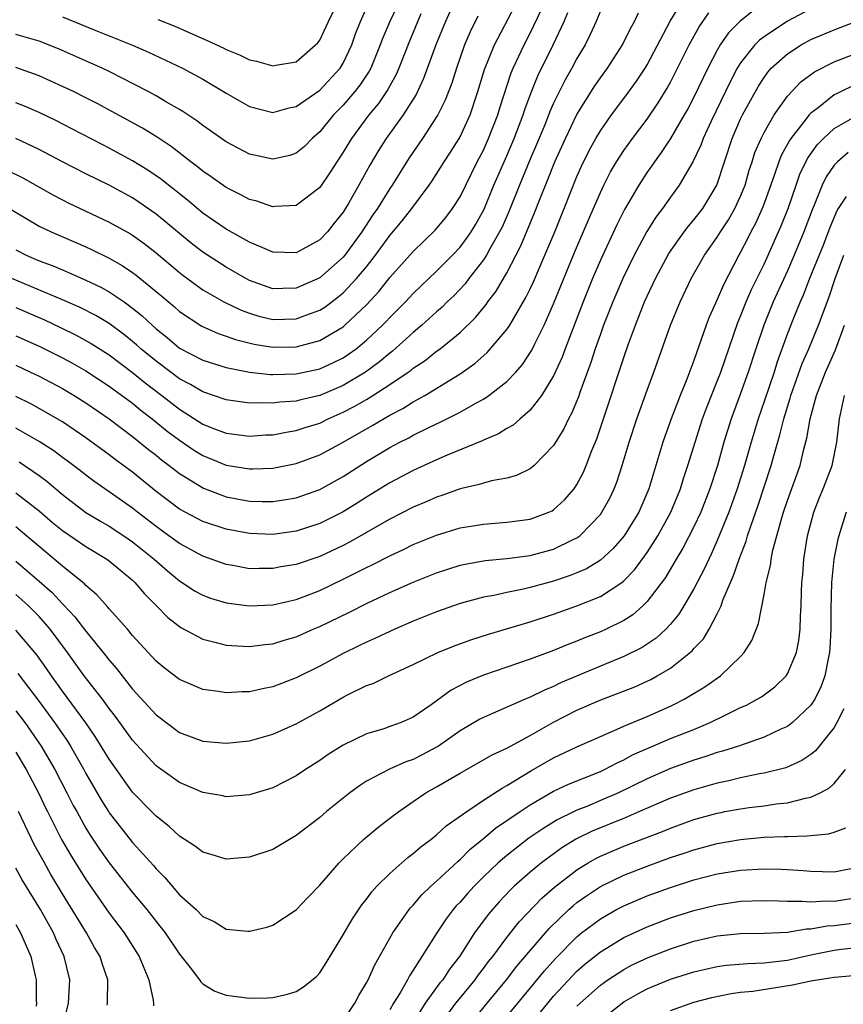
# Model space of a CAD drawing. Units: inches. Extents: x 2506628 to 2508000, y 1524000 to 1527000.
# Drawn here: x 2507579 to 2507650, y 1524157 to 1524241 of the extents above; entities that cross this region are included whole.
import ezdxf

# ---------------------------------------------------------------- set-up
doc = ezdxf.new("R2010")
doc.units = ezdxf.units.IN
doc.header["$MEASUREMENT"] = 0
doc.layers.add('LD25051524_2ft', color=82, linetype='Continuous')

msp = doc.modelspace()

# ---------------------------------------------------------------- linework, layer by layer
at = {"layer": 'LD25051524_2ft'}
for points, elevation in [([(2507616.635, 1524243), (2507615.75, 1524241), (2507614.924, 1524239), (2507613.882, 1524236.118), (2507613.239, 1524234.761), (2507612.128, 1524233), (2507610.696, 1524231), (2507610.038, 1524229.962), (2507609.293, 1524228.707), (2507608.352, 1524227), (2507607.481, 1524225.482), (2507607, 1524224.691), (2507606.243, 1524223.756), (2507605.661, 1524223), (2507605, 1524222.304), (2507603, 1524221.214), (2507601, 1524221.27), (2507600.546, 1524221.454), (2507599, 1524222.13), (2507597, 1524223.24), (2507595, 1524224.599), (2507593.697, 1524225.696), (2507593, 1524226.247), (2507592.592, 1524226.592), (2507592.055, 1524227), (2507591.472, 1524227.472), (2507590.289, 1524228.289), (2507589, 1524229.087), (2507587, 1524230.167), (2507586.444, 1524230.443), (2507583.815, 1524231.815), (2507582.492, 1524232.492), (2507581, 1524233.213), (2507579.749, 1524233.75), (2507579, 1524234.041)], 7452), ([(2507579, 1524214.107), (2507581, 1524213.213), (2507583, 1524212.213), (2507583.789, 1524211.789), (2507585, 1524211.102), (2507587, 1524209.804), (2507589, 1524208.327), (2507589.723, 1524207.723), (2507590.661, 1524207), (2507591.948, 1524205.948), (2507593, 1524205.162), (2507594.29, 1524204.29), (2507595, 1524203.854), (2507597, 1524203.028), (2507599, 1524202.706), (2507599.294, 1524202.706), (2507601, 1524202.778), (2507603, 1524203.17), (2507605, 1524203.915), (2507607, 1524205.01), (2507609.54, 1524206.46), (2507611, 1524207.321), (2507612.11, 1524207.89), (2507613, 1524208.452), (2507613.988, 1524209), (2507617, 1524210.853), (2507618.259, 1524211.741), (2507619.322, 1524212.678), (2507621, 1524214.635), (2507621.245, 1524215), (2507621.561, 1524215.561), (2507622.633, 1524217.367), (2507623, 1524218.132), (2507623.274, 1524218.726), (2507624.256, 1524221), (2507625.094, 1524223), (2507625.912, 1524225), (2507627, 1524227.74), (2507627.383, 1524228.618), (2507628.043, 1524229.957), (2507628.615, 1524231), (2507629, 1524231.652), (2507629.945, 1524233), (2507631.258, 1524234.743), (2507632.097, 1524235.903), (2507632.821, 1524237), (2507633, 1524237.299), (2507634.964, 1524241.037), (2507636.179, 1524243)], 7438), ([(2507611.93, 1524243), (2507610.988, 1524241.012), (2507610.391, 1524239.609), (2507610.177, 1524239), (2507609.359, 1524237), (2507609.237, 1524236.763), (2507608.445, 1524235.555), (2507608.006, 1524235), (2507607, 1524233.83), (2507606.177, 1524233), (2507605, 1524231.561), (2507604.355, 1524231), (2507603.692, 1524230.308), (2507603, 1524229.718), (2507602.456, 1524229.544), (2507601, 1524229.209), (2507599, 1524229.653), (2507597, 1524230.69), (2507595.652, 1524231.652), (2507595, 1524232.094), (2507594.495, 1524232.495), (2507593.724, 1524233), (2507593.298, 1524233.298), (2507593, 1524233.474), (2507591.899, 1524234.101), (2507591, 1524234.639), (2507590.336, 1524235), (2507587, 1524236.712), (2507586.403, 1524237), (2507585.44, 1524237.44), (2507582.651, 1524238.651), (2507581, 1524239.314), (2507579, 1524239.894)], 7456), ([(2507577.526, 1524225.526), (2507581, 1524223.498), (2507582.029, 1524223), (2507585, 1524221.729), (2507585.497, 1524221.497), (2507587, 1524220.743), (2507588.11, 1524220.11), (2507589, 1524219.507), (2507589.292, 1524219.292), (2507591.49, 1524217.49), (2507592.569, 1524216.569), (2507593, 1524216.173), (2507594.914, 1524214.914), (2507596.306, 1524214.306), (2507597, 1524214.08), (2507597.789, 1524213.789), (2507599.396, 1524213.396), (2507601, 1524213.129), (2507603, 1524213.154), (2507605, 1524213.702), (2507607, 1524214.885), (2507607.14, 1524215), (2507609, 1524216.755), (2507610.076, 1524217.923), (2507611, 1524219.086), (2507613, 1524221.325), (2507614.863, 1524223.137), (2507615.773, 1524224.227), (2507616.361, 1524225), (2507617, 1524226.008), (2507618.476, 1524229), (2507619, 1524230), (2507619.449, 1524231), (2507620.219, 1524233), (2507620.396, 1524233.604), (2507621.382, 1524236.618), (2507621.542, 1524237), (2507622.039, 1524238.039), (2507622.475, 1524239), (2507623, 1524240), (2507623.972, 1524242.028)], 7446), ([(2507578.274, 1524228.274), (2507579.614, 1524227.614), (2507582.169, 1524226.169), (2507583, 1524225.74), (2507583.494, 1524225.494), (2507587, 1524223.838), (2507588.815, 1524222.815), (2507589, 1524222.701), (2507589.991, 1524221.991), (2507591, 1524221.215), (2507593, 1524219.523), (2507593.292, 1524219.292), (2507595, 1524218.043), (2507596.813, 1524217), (2507598.287, 1524216.287), (2507599, 1524216.034), (2507599.791, 1524215.792), (2507601, 1524215.5), (2507603, 1524215.55), (2507603.909, 1524215.909), (2507605, 1524216.3), (2507605.431, 1524216.568), (2507606.574, 1524217.426), (2507607, 1524217.783), (2507608.153, 1524219), (2507609, 1524220.012), (2507609.781, 1524221), (2507611, 1524222.674), (2507612.054, 1524223.946), (2507612.878, 1524225), (2507614.367, 1524227), (2507614.626, 1524227.374), (2507615.641, 1524229), (2507616.18, 1524229.819), (2507616.92, 1524231), (2507617, 1524231.142), (2507617.856, 1524233), (2507618.531, 1524235), (2507619.102, 1524236.899), (2507619.936, 1524239), (2507621.694, 1524242.306)], 7448), ([(2507647, 1524242.095), (2507645, 1524241.03), (2507643, 1524239.696), (2507642.599, 1524239.401), (2507642.218, 1524239), (2507641, 1524237.457), (2507640.714, 1524237), (2507640.119, 1524235.881), (2507638.475, 1524232.475), (2507637.794, 1524231), (2507637.589, 1524230.412), (2507636.913, 1524229), (2507635.749, 1524227), (2507635, 1524225.972), (2507634.317, 1524225), (2507633.745, 1524224.254), (2507632.977, 1524223.023), (2507631.884, 1524221), (2507630.916, 1524219), (2507630.069, 1524217), (2507629.282, 1524215), (2507629, 1524214.234), (2507628.561, 1524213), (2507628.179, 1524211.821), (2507627.24, 1524209.24), (2507627.121, 1524208.879), (2507626.535, 1524207.465), (2507626.265, 1524207), (2507625.867, 1524206.133), (2507625, 1524204.712), (2507623.349, 1524203), (2507623, 1524202.719), (2507621.843, 1524202.157), (2507621, 1524201.934), (2507619.697, 1524201.697), (2507619, 1524201.498), (2507618.631, 1524201.369), (2507617, 1524200.995), (2507615.537, 1524200.463), (2507615, 1524200.296), (2507614.104, 1524199.896), (2507613, 1524199.436), (2507611, 1524198.421), (2507607.559, 1524196.441), (2507607, 1524196.159), (2507605, 1524195.226), (2507603, 1524194.546), (2507601.678, 1524194.321), (2507601, 1524194.182), (2507599.808, 1524194.192), (2507599, 1524194.172), (2507597.56, 1524194.44), (2507597, 1524194.528), (2507595, 1524195.255), (2507593, 1524196.339), (2507592.11, 1524197), (2507591, 1524197.789), (2507589.419, 1524199), (2507589, 1524199.341), (2507587, 1524200.76), (2507585.674, 1524201.674), (2507585, 1524202.17), (2507584.539, 1524202.539), (2507583.4, 1524203.4), (2507583, 1524203.677), (2507582.25, 1524204.251), (2507581, 1524205.048), (2507579, 1524206.191)], 7432), ([(2507583, 1524241.391), (2507585.722, 1524240.278), (2507588.977, 1524238.977), (2507590.372, 1524238.372), (2507593.272, 1524237), (2507595, 1524236.053), (2507596.78, 1524235), (2507597, 1524234.855), (2507599, 1524233.725), (2507601, 1524233.216), (2507602.391, 1524233.609), (2507603, 1524233.72), (2507605, 1524235.126), (2507606.736, 1524237), (2507607, 1524237.425), (2507607.746, 1524239), (2507608.068, 1524239.932), (2507608.477, 1524241), (2507609.247, 1524242.753)], 7458), ([(2507629, 1524241.9), (2507628.636, 1524241), (2507628.127, 1524239.874), (2507627.699, 1524239), (2507627, 1524237.832), (2507626.562, 1524237), (2507625.996, 1524236.004), (2507625, 1524234), (2507624.692, 1524233.308), (2507624.296, 1524232.296), (2507623.538, 1524230.462), (2507623, 1524229.218), (2507622.079, 1524227), (2507621.199, 1524224.801), (2507620.59, 1524223.41), (2507620.387, 1524223), (2507619.554, 1524221.554), (2507619.259, 1524221), (2507619, 1524220.596), (2507617.767, 1524219), (2507617.443, 1524218.557), (2507616.47, 1524217.53), (2507615.913, 1524217), (2507615.46, 1524216.54), (2507615, 1524216.144), (2507613.747, 1524215), (2507613, 1524214.375), (2507611.216, 1524212.784), (2507611, 1524212.63), (2507610.118, 1524211.881), (2507608.909, 1524211), (2507607, 1524209.856), (2507605, 1524209.001), (2507603.383, 1524208.617), (2507603, 1524208.506), (2507601.589, 1524208.411), (2507601, 1524208.327), (2507599.625, 1524208.375), (2507599, 1524208.351), (2507597, 1524208.61), (2507595, 1524209.295), (2507593.942, 1524209.942), (2507593, 1524210.432), (2507591, 1524211.928), (2507589.701, 1524213), (2507589.338, 1524213.338), (2507589, 1524213.624), (2507588.234, 1524214.234), (2507587, 1524215.143), (2507585.841, 1524215.841), (2507584.521, 1524216.521), (2507583, 1524217.193), (2507578.663, 1524219)], 7442), ([(2507642.074, 1524241.926), (2507640.961, 1524241.039), (2507639.965, 1524240.035), (2507639.258, 1524239), (2507639, 1524238.557), (2507638.188, 1524237), (2507637, 1524234.521), (2507636.475, 1524233.525), (2507636.177, 1524233), (2507635, 1524230.988), (2507634.212, 1524229.788), (2507633.622, 1524229), (2507633.376, 1524228.624), (2507633, 1524228.102), (2507632.286, 1524227), (2507631.075, 1524224.925), (2507630.409, 1524223.591), (2507629, 1524220.583), (2507628.328, 1524219), (2507627.529, 1524217), (2507625.987, 1524213), (2507625.724, 1524212.276), (2507625, 1524210.673), (2507623.979, 1524209), (2507623, 1524207.736), (2507622.136, 1524207), (2507621.536, 1524206.464), (2507621, 1524206.157), (2507620.293, 1524205.707), (2507619, 1524205.168), (2507618.89, 1524205.11), (2507615.887, 1524203.887), (2507615, 1524203.5), (2507613, 1524202.586), (2507611, 1524201.531), (2507609, 1524200.303), (2507608.209, 1524199.791), (2507607, 1524199.045), (2507605, 1524198.039), (2507603, 1524197.389), (2507601, 1524197.107), (2507599, 1524197.176), (2507597, 1524197.558), (2507595, 1524198.223), (2507593.483, 1524199), (2507593, 1524199.263), (2507591, 1524200.777), (2507589, 1524202.423), (2507587.521, 1524203.521), (2507587, 1524203.931), (2507585, 1524205.379), (2507583, 1524206.728), (2507582.556, 1524207), (2507581, 1524207.893), (2507580.283, 1524208.283), (2507579, 1524208.917)], 7434), ([(2507579, 1524221.455), (2507579.887, 1524221), (2507581, 1524220.515), (2507582.11, 1524220.11), (2507583, 1524219.735), (2507583.53, 1524219.53), (2507585, 1524218.877), (2507586.271, 1524218.272), (2507587, 1524217.858), (2507588.263, 1524217), (2507589, 1524216.474), (2507589.82, 1524215.82), (2507590.661, 1524215), (2507591, 1524214.7), (2507591.947, 1524213.947), (2507593, 1524213.047), (2507595, 1524212.008), (2507597, 1524211.384), (2507599, 1524211.005), (2507600.799, 1524210.799), (2507601, 1524210.793), (2507603, 1524210.838), (2507605, 1524211.272), (2507606.188, 1524211.813), (2507607, 1524212.224), (2507607.469, 1524212.531), (2507608.115, 1524213), (2507609, 1524213.722), (2507610.373, 1524215), (2507610.685, 1524215.315), (2507611, 1524215.667), (2507612.33, 1524217), (2507613, 1524217.717), (2507615, 1524219.622), (2507616.351, 1524221), (2507617, 1524221.69), (2507617.566, 1524222.435), (2507617.942, 1524223), (2507618.341, 1524223.659), (2507619.05, 1524224.95), (2507619.895, 1524227), (2507621, 1524229.515), (2507621.634, 1524231), (2507622.391, 1524233), (2507622.533, 1524233.467), (2507623.076, 1524234.924), (2507623.656, 1524236.344), (2507624.976, 1524239), (2507625.892, 1524241), (2507626.218, 1524241.782)], 7444), ([(2507579, 1524216.512), (2507581.457, 1524215.457), (2507582.82, 1524214.82), (2507584.163, 1524214.163), (2507585.448, 1524213.447), (2507587, 1524212.462), (2507589, 1524210.967), (2507590.083, 1524210.083), (2507591.512, 1524209), (2507593, 1524207.83), (2507595, 1524206.541), (2507595.77, 1524206.23), (2507597, 1524205.766), (2507599, 1524205.526), (2507600.382, 1524205.618), (2507601, 1524205.642), (2507602.137, 1524205.863), (2507603, 1524205.991), (2507603.751, 1524206.249), (2507605, 1524206.64), (2507605.729, 1524207), (2507607, 1524207.557), (2507607.951, 1524208.049), (2507609, 1524208.665), (2507609.557, 1524209), (2507611, 1524209.934), (2507612.578, 1524211), (2507612.825, 1524211.175), (2507613, 1524211.325), (2507614.01, 1524211.99), (2507615, 1524212.778), (2507615.305, 1524213), (2507617, 1524214.4), (2507618.327, 1524215.672), (2507619.23, 1524216.77), (2507619.381, 1524217), (2507620.081, 1524217.919), (2507621, 1524219.497), (2507622.202, 1524221.798), (2507623.375, 1524224.626), (2507623.849, 1524225.849), (2507624.522, 1524227.478), (2507625.116, 1524229), (2507626.014, 1524231), (2507627, 1524233.052), (2507628.518, 1524235.482), (2507629, 1524236.192), (2507629.599, 1524237), (2507630.894, 1524239), (2507631.587, 1524240.414), (2507631.908, 1524241), (2507632.258, 1524241.742)], 7440), ([(2507579, 1524211.579), (2507580.261, 1524211), (2507581, 1524210.643), (2507583, 1524209.584), (2507584, 1524209), (2507585, 1524208.373), (2507587, 1524207.011), (2507589, 1524205.479), (2507590.365, 1524204.365), (2507591, 1524203.877), (2507591.48, 1524203.48), (2507592.137, 1524203), (2507593, 1524202.312), (2507595.052, 1524201.052), (2507597, 1524200.325), (2507599, 1524199.963), (2507600.07, 1524199.93), (2507601, 1524199.931), (2507601.938, 1524200.062), (2507603, 1524200.243), (2507605, 1524200.944), (2507607, 1524202.051), (2507609, 1524203.342), (2507611, 1524204.548), (2507611.846, 1524205), (2507612.616, 1524205.383), (2507613, 1524205.601), (2507614.204, 1524206.204), (2507615, 1524206.582), (2507615.293, 1524206.707), (2507617, 1524207.581), (2507618.349, 1524208.349), (2507619, 1524208.694), (2507619.462, 1524209), (2507621, 1524210.194), (2507621.76, 1524211), (2507622.341, 1524211.659), (2507623.134, 1524212.867), (2507623.37, 1524213.37), (2507624.191, 1524215), (2507625, 1524216.831), (2507625.865, 1524219), (2507626.778, 1524221.222), (2507627.983, 1524224.017), (2507629, 1524226.36), (2507629.306, 1524227), (2507629.874, 1524228.126), (2507630.386, 1524229), (2507631, 1524229.952), (2507631.75, 1524231), (2507633, 1524232.653), (2507633.956, 1524234.044), (2507634.714, 1524235.286), (2507635, 1524235.81), (2507635.407, 1524236.593), (2507636.595, 1524239), (2507637.452, 1524240.548), (2507638.272, 1524241.728)], 7436), ([(2507613.65, 1524241.65), (2507612.67, 1524239.33), (2507611.765, 1524237), (2507611.536, 1524236.464), (2507611, 1524235.507), (2507610.828, 1524235.172), (2507610.025, 1524233.975), (2507609.21, 1524233), (2507607.714, 1524231), (2507607, 1524229.808), (2507606.461, 1524229), (2507605.903, 1524228.097), (2507605, 1524226.794), (2507603, 1524225.259), (2507601.17, 1524225.17), (2507601, 1524225.146), (2507599.626, 1524225.627), (2507599, 1524225.781), (2507598.209, 1524226.209), (2507597, 1524226.787), (2507595.712, 1524227.712), (2507595, 1524228.19), (2507594.562, 1524228.562), (2507593.974, 1524229), (2507592.298, 1524230.298), (2507591.093, 1524231.093), (2507589.859, 1524231.859), (2507585.975, 1524233.976), (2507585, 1524234.477), (2507583.935, 1524235), (2507583, 1524235.438), (2507581, 1524236.339), (2507579, 1524237.051)], 7454), ([(2507618.533, 1524241.467), (2507617.872, 1524240.127), (2507617.392, 1524239), (2507616.684, 1524237), (2507616.285, 1524235.715), (2507615.735, 1524234.265), (2507615.098, 1524233), (2507615, 1524232.835), (2507613.784, 1524231), (2507612.656, 1524229.344), (2507611.195, 1524227), (2507611, 1524226.717), (2507609.944, 1524225), (2507609.555, 1524224.445), (2507608.615, 1524223), (2507607.144, 1524221), (2507607, 1524220.83), (2507605, 1524219.055), (2507603, 1524218.167), (2507601.844, 1524218.156), (2507601, 1524218.13), (2507599, 1524218.839), (2507598.692, 1524219), (2507597, 1524219.965), (2507595, 1524221.253), (2507594.02, 1524222.02), (2507593, 1524222.845), (2507591, 1524224.519), (2507589.543, 1524225.543), (2507589, 1524225.899), (2507587, 1524226.99), (2507585, 1524227.968), (2507583, 1524228.977), (2507581, 1524230.041), (2507579, 1524230.988)], 7450), ([(2507591.167, 1524241.167), (2507592.603, 1524240.603), (2507595.38, 1524239.38), (2507596.734, 1524238.734), (2507597, 1524238.591), (2507598.133, 1524238.133), (2507599, 1524237.705), (2507599.598, 1524237.598), (2507601, 1524237.193), (2507601.254, 1524237.254), (2507603, 1524237.548), (2507604.839, 1524239.161), (2507605, 1524239.399), (2507605.748, 1524241), (2507606.161, 1524241.839)], 7460), ([(2507579.307, 1524203.307), (2507581, 1524202.153), (2507581.663, 1524201.664), (2507583, 1524200.522), (2507584.997, 1524198.997), (2507586.242, 1524198.242), (2507587, 1524197.816), (2507588.244, 1524197), (2507589, 1524196.481), (2507590.842, 1524195), (2507591.983, 1524193.983), (2507593, 1524193.149), (2507593.25, 1524193), (2507594.294, 1524192.294), (2507595, 1524191.9), (2507595.653, 1524191.653), (2507597, 1524191.239), (2507599, 1524190.983), (2507601, 1524191.088), (2507603, 1524191.552), (2507603.889, 1524191.889), (2507605, 1524192.321), (2507607, 1524193.27), (2507609, 1524194.275), (2507609.495, 1524194.505), (2507611, 1524195.286), (2507612.174, 1524195.826), (2507613, 1524196.235), (2507615, 1524197.052), (2507617, 1524197.659), (2507619, 1524197.987), (2507621, 1524198.143), (2507623, 1524198.416), (2507624.582, 1524199), (2507624.87, 1524199.13), (2507625, 1524199.21), (2507625.94, 1524200.06), (2507626.75, 1524201), (2507627, 1524201.371), (2507627.561, 1524202.439), (2507627.795, 1524203), (2507628.28, 1524204.28), (2507628.702, 1524205.298), (2507629.281, 1524207), (2507631, 1524212.241), (2507631.41, 1524213.41), (2507632.001, 1524215), (2507632.789, 1524217), (2507633.715, 1524219), (2507634.863, 1524221.137), (2507636.174, 1524223), (2507636.525, 1524223.476), (2507637, 1524224.015), (2507637.756, 1524225), (2507638.974, 1524227), (2507639.61, 1524229), (2507640.271, 1524231), (2507641, 1524232.659), (2507641.163, 1524233), (2507642.524, 1524235.477), (2507643, 1524236.221), (2507643.328, 1524236.672), (2507643.622, 1524237), (2507645, 1524238.245), (2507646.174, 1524239), (2507647, 1524239.446), (2507649, 1524240.298), (2507649.516, 1524240.484), (2507651, 1524241.066)], 7430), ([(2507579, 1524200.679), (2507581, 1524199.121), (2507582.14, 1524198.141), (2507583, 1524197.432), (2507585, 1524196.072), (2507586.806, 1524195), (2507587, 1524194.857), (2507589, 1524193.179), (2507589.19, 1524193), (2507590.019, 1524192.019), (2507591.041, 1524191), (2507592.008, 1524190.008), (2507593, 1524189.22), (2507593.133, 1524189.133), (2507595, 1524188.136), (2507596.132, 1524187.868), (2507597, 1524187.62), (2507598.445, 1524187.555), (2507599, 1524187.502), (2507600.316, 1524187.684), (2507601, 1524187.746), (2507601.951, 1524188.049), (2507603, 1524188.348), (2507604.452, 1524189), (2507605, 1524189.23), (2507607.537, 1524190.463), (2507609, 1524191.198), (2507611, 1524192.132), (2507613, 1524193.03), (2507615, 1524193.829), (2507617, 1524194.462), (2507617.437, 1524194.563), (2507619.136, 1524194.864), (2507621, 1524195.046), (2507623, 1524195.311), (2507625, 1524195.844), (2507626.663, 1524196.663), (2507627, 1524196.815), (2507627.251, 1524197), (2507629, 1524198.817), (2507629.136, 1524199), (2507629.799, 1524200.201), (2507630.181, 1524201), (2507630.416, 1524201.584), (2507630.875, 1524203), (2507631.468, 1524205), (2507632.124, 1524207), (2507633, 1524209.461), (2507633.576, 1524211), (2507635.005, 1524215), (2507635.822, 1524217), (2507636.767, 1524219), (2507637.901, 1524221), (2507639, 1524222.556), (2507639.271, 1524223), (2507639.967, 1524224.033), (2507640.515, 1524225), (2507641, 1524226.049), (2507641.382, 1524227), (2507641.733, 1524228.267), (2507641.983, 1524229), (2507642.225, 1524229.775), (2507642.744, 1524231), (2507643, 1524231.507), (2507643.87, 1524233), (2507645, 1524234.603), (2507646.157, 1524235.843), (2507647.301, 1524236.698), (2507649, 1524237.558), (2507653, 1524239.092)], 7428), ([(2507650.545, 1524235.456), (2507649.602, 1524235), (2507649.185, 1524234.815), (2507649, 1524234.711), (2507647.624, 1524233.624), (2507647, 1524233.152), (2507646.86, 1524233), (2507646.412, 1524232.412), (2507645.29, 1524231), (2507645.172, 1524230.829), (2507644.473, 1524229.527), (2507644.269, 1524229), (2507643.898, 1524227.898), (2507643, 1524225.433), (2507642.835, 1524225), (2507642.278, 1524223.721), (2507641.88, 1524223), (2507641.594, 1524222.406), (2507641, 1524221.27), (2507640.841, 1524221), (2507639.531, 1524218.469), (2507639, 1524217.203), (2507638.314, 1524215.686), (2507638.057, 1524215), (2507637, 1524212), (2507636.397, 1524210.397), (2507635.831, 1524209), (2507635.057, 1524207), (2507634.502, 1524205.498), (2507634.333, 1524205), (2507633.155, 1524201), (2507632.279, 1524199), (2507631.027, 1524196.973), (2507630.096, 1524195.904), (2507629, 1524194.896), (2507627.826, 1524194.174), (2507627, 1524193.81), (2507626.421, 1524193.579), (2507625, 1524193.104), (2507623, 1524192.557), (2507622.414, 1524192.414), (2507621, 1524192.133), (2507619.883, 1524191.883), (2507619, 1524191.729), (2507617, 1524191.199), (2507615, 1524190.494), (2507613, 1524189.677), (2507611.425, 1524189), (2507609.772, 1524188.228), (2507609, 1524187.9), (2507608.405, 1524187.595), (2507607, 1524186.926), (2507605, 1524185.831), (2507603, 1524184.828), (2507601, 1524184.07), (2507600.102, 1524183.898), (2507599, 1524183.646), (2507598.364, 1524183.636), (2507597, 1524183.545), (2507596.333, 1524183.667), (2507595, 1524183.848), (2507593, 1524184.705), (2507591.699, 1524185.699), (2507591, 1524186.275), (2507589, 1524188.462), (2507588.548, 1524189), (2507587, 1524190.753), (2507586.893, 1524190.893), (2507585.946, 1524191.946), (2507585, 1524192.739), (2507584.88, 1524192.88), (2507583, 1524194.394), (2507582.298, 1524195), (2507581, 1524196.067), (2507579.416, 1524197.416), (2507579, 1524197.75)], 7426), ([(2507579, 1524194.807), (2507581, 1524193.117), (2507582.123, 1524192.124), (2507583, 1524191.164), (2507583.09, 1524191.09), (2507584.065, 1524190.065), (2507585, 1524188.824), (2507586.716, 1524186.716), (2507587, 1524186.339), (2507587.63, 1524185.63), (2507589, 1524183.869), (2507591, 1524181.656), (2507593, 1524180.169), (2507595, 1524179.422), (2507597, 1524179.23), (2507599, 1524179.45), (2507601, 1524180.015), (2507603, 1524180.911), (2507605, 1524182.021), (2507607, 1524183.188), (2507607.385, 1524183.385), (2507609, 1524184.166), (2507609.615, 1524184.385), (2507610.871, 1524185), (2507613, 1524185.978), (2507615.106, 1524187), (2507616.452, 1524187.548), (2507617.917, 1524188.083), (2507619.431, 1524188.569), (2507623, 1524189.619), (2507625, 1524190.279), (2507627, 1524190.995), (2507629, 1524191.803), (2507630.825, 1524193), (2507631, 1524193.138), (2507631.915, 1524194.085), (2507632.767, 1524195.233), (2507633, 1524195.57), (2507633.919, 1524197), (2507635.035, 1524199), (2507635.856, 1524201), (2507636.114, 1524201.886), (2507636.491, 1524203), (2507637.095, 1524205), (2507637.742, 1524207), (2507638.08, 1524207.92), (2507639, 1524210.222), (2507639.296, 1524211), (2507640.757, 1524215.243), (2507641, 1524215.797), (2507641.473, 1524217), (2507641.933, 1524218.068), (2507643, 1524220.246), (2507644.476, 1524223.524), (2507645.048, 1524225), (2507645.733, 1524227), (2507646.074, 1524227.926), (2507646.723, 1524229.277), (2507647.548, 1524230.452), (2507648.088, 1524231), (2507649, 1524231.844), (2507651, 1524232.989)], 7424), ([(2507650.198, 1524229.802), (2507649.284, 1524229), (2507649, 1524228.699), (2507648.299, 1524227.701), (2507647.967, 1524227), (2507647.283, 1524225.283), (2507647.11, 1524224.89), (2507646.407, 1524223), (2507645.581, 1524221), (2507645, 1524219.676), (2507643.79, 1524217), (2507642.975, 1524215), (2507642.299, 1524213), (2507641.654, 1524211), (2507641, 1524209.172), (2507640.183, 1524207), (2507639.572, 1524205), (2507639.025, 1524203), (2507638.369, 1524201), (2507637.582, 1524199), (2507637, 1524197.747), (2507636.068, 1524195.932), (2507635.495, 1524195), (2507634.567, 1524193.433), (2507633, 1524191.36), (2507632.633, 1524191), (2507631.768, 1524190.232), (2507631, 1524189.744), (2507629.506, 1524189), (2507629, 1524188.77), (2507627.723, 1524188.277), (2507627, 1524187.971), (2507626.291, 1524187.709), (2507625, 1524187.177), (2507623, 1524186.435), (2507619, 1524185.057), (2507617.55, 1524184.45), (2507616.234, 1524183.766), (2507614.519, 1524182.519), (2507613, 1524181.456), (2507611.955, 1524181), (2507611, 1524180.657), (2507610.484, 1524180.484), (2507609, 1524180.045), (2507607, 1524179.085), (2507605.723, 1524178.277), (2507605, 1524177.77), (2507603.794, 1524177), (2507603, 1524176.457), (2507601, 1524175.432), (2507599, 1524174.83), (2507597, 1524174.664), (2507596.725, 1524174.725), (2507595, 1524175.025), (2507593, 1524175.875), (2507591, 1524177.317), (2507589, 1524179.509), (2507587.537, 1524181.537), (2507587, 1524182.219), (2507586.432, 1524183), (2507584.865, 1524185), (2507583.437, 1524187), (2507581.949, 1524189), (2507581, 1524190.082), (2507580.09, 1524191), (2507579.523, 1524191.523), (2507579, 1524191.972)], 7422), ([(2507650.031, 1524226.031), (2507649.331, 1524225), (2507649.21, 1524224.79), (2507648.62, 1524223.38), (2507648.074, 1524221.926), (2507646.9, 1524219), (2507646.375, 1524217.625), (2507646.09, 1524217), (2507645.456, 1524215.456), (2507645, 1524214.288), (2507644.124, 1524211.876), (2507643.851, 1524211), (2507643, 1524208.47), (2507642.487, 1524207), (2507641.896, 1524205), (2507641.341, 1524203), (2507640.708, 1524201), (2507639.981, 1524199), (2507639, 1524196.58), (2507638.515, 1524195.485), (2507638.264, 1524195), (2507637.878, 1524194.122), (2507637, 1524192.438), (2507636.151, 1524191), (2507635.711, 1524190.289), (2507635, 1524189.435), (2507634.593, 1524189), (2507633.764, 1524188.236), (2507632.563, 1524187.437), (2507631, 1524186.656), (2507629, 1524185.835), (2507625.605, 1524184.395), (2507625, 1524184.092), (2507624.215, 1524183.785), (2507623, 1524183.169), (2507622.581, 1524183), (2507619.773, 1524181.773), (2507619, 1524181.454), (2507618.7, 1524181.3), (2507617, 1524180.306), (2507615.166, 1524179), (2507615, 1524178.896), (2507613.763, 1524178.237), (2507613, 1524177.856), (2507612.358, 1524177.642), (2507610.967, 1524177.033), (2507609, 1524175.98), (2507608.395, 1524175.605), (2507607.582, 1524175), (2507607, 1524174.543), (2507605.594, 1524173.384), (2507605, 1524172.893), (2507603, 1524171.329), (2507602.416, 1524171), (2507601, 1524170.151), (2507599, 1524169.479), (2507597, 1524169.315), (2507595.709, 1524169.709), (2507595, 1524169.903), (2507594.39, 1524170.39), (2507593, 1524171.274), (2507592.114, 1524172.114), (2507591, 1524172.984), (2507590.616, 1524173.384), (2507589, 1524175.063), (2507587, 1524177.871), (2507585.81, 1524179.81), (2507584.994, 1524180.994), (2507583, 1524183.683), (2507582.066, 1524185), (2507581.641, 1524185.641), (2507580.811, 1524186.811), (2507579, 1524188.91)], 7420), ([(2507579.193, 1524185.193), (2507581, 1524182.796), (2507582.329, 1524181), (2507583.418, 1524179.418), (2507583.675, 1524179), (2507584.815, 1524177), (2507585, 1524176.649), (2507586.346, 1524174.345), (2507586.945, 1524173.384), (2507587, 1524173.295), (2507587.218, 1524173), (2507589, 1524170.738), (2507590.777, 1524168.777), (2507591, 1524168.5), (2507591.753, 1524167.753), (2507593, 1524166.274), (2507594.421, 1524165), (2507595, 1524164.419), (2507595.982, 1524163.982), (2507597, 1524163.335), (2507598.853, 1524163.147), (2507599, 1524163.145), (2507600.487, 1524163.513), (2507601, 1524163.677), (2507603, 1524164.989), (2507603.973, 1524166.027), (2507605, 1524167.083), (2507606.656, 1524169), (2507607, 1524169.345), (2507608.739, 1524171), (2507609.967, 1524172.033), (2507611.213, 1524173), (2507611.754, 1524173.384), (2507613, 1524174.266), (2507614.081, 1524175), (2507615, 1524175.508), (2507617, 1524176.689), (2507619.751, 1524178.249), (2507621, 1524178.816), (2507623, 1524179.906), (2507625, 1524181.041), (2507627, 1524182.064), (2507629.038, 1524182.962), (2507631.935, 1524184.065), (2507633.312, 1524184.688), (2507633.867, 1524185), (2507635, 1524185.676), (2507636.85, 1524187.15), (2507637, 1524187.336), (2507637.817, 1524188.183), (2507638.31, 1524189), (2507639, 1524190.318), (2507639.321, 1524191), (2507639.481, 1524191.481), (2507640.122, 1524193), (2507640.4, 1524193.6), (2507640.859, 1524195), (2507641.472, 1524196.528), (2507641.598, 1524197), (2507641.885, 1524197.885), (2507642.478, 1524199.522), (2507643.616, 1524203), (2507643.838, 1524203.838), (2507644.36, 1524205.64), (2507644.684, 1524207), (2507645.233, 1524208.767), (2507645.29, 1524209), (2507646.272, 1524211.728), (2507646.831, 1524213), (2507647.652, 1524215), (2507648.566, 1524217.435), (2507649.094, 1524219), (2507649.832, 1524221)], 7418), ([(2507579, 1524182.014), (2507579.769, 1524181), (2507580.285, 1524180.285), (2507581.17, 1524179), (2507582.35, 1524177), (2507583.384, 1524175), (2507583.923, 1524173.923), (2507584.22, 1524173.384), (2507585, 1524171.968), (2507585.371, 1524171.371), (2507586.171, 1524170.172), (2507587, 1524168.996), (2507589, 1524166.474), (2507590.208, 1524165), (2507591, 1524163.973), (2507591.447, 1524163.447), (2507591.786, 1524163), (2507593, 1524161.193), (2507593.804, 1524160.196), (2507594.715, 1524159), (2507594.82, 1524158.82), (2507595, 1524158.662), (2507596.033, 1524158.033), (2507597, 1524157.683), (2507599, 1524157.43), (2507600.549, 1524157.451), (2507601, 1524157.486), (2507602.246, 1524157.754), (2507603, 1524157.998), (2507603.604, 1524158.396), (2507604.72, 1524159.281), (2507605, 1524159.581), (2507605.566, 1524160.434), (2507607, 1524162.838), (2507607.793, 1524164.207), (2507608.594, 1524165.406), (2507609, 1524165.906), (2507609.466, 1524166.534), (2507609.891, 1524167), (2507611, 1524168.094), (2507612.548, 1524169.452), (2507613, 1524169.793), (2507613.638, 1524170.362), (2507614.493, 1524171), (2507615, 1524171.407), (2507615.825, 1524172.175), (2507617.582, 1524173.384), (2507619, 1524174.359), (2507620.594, 1524175.406), (2507621, 1524175.614), (2507623.098, 1524176.902), (2507625, 1524177.99), (2507627, 1524178.939), (2507629, 1524179.828), (2507630.436, 1524180.436), (2507631, 1524180.7), (2507633, 1524181.534), (2507635, 1524182.418), (2507635.401, 1524182.599), (2507636.177, 1524183), (2507637.943, 1524184.057), (2507639.271, 1524185), (2507641, 1524186.668), (2507641.312, 1524187), (2507641.958, 1524188.042), (2507642.523, 1524189.477), (2507643, 1524191.961), (2507643.176, 1524193), (2507643.546, 1524194.454), (2507643.603, 1524195), (2507643.749, 1524195.749), (2507644.516, 1524198.516), (2507644.672, 1524199), (2507645, 1524199.996), (2507646.082, 1524203), (2507646.414, 1524204.414), (2507646.668, 1524205.332), (2507646.943, 1524207), (2507647.481, 1524209), (2507648.254, 1524211), (2507649.103, 1524212.897), (2507649.883, 1524215)], 7416), ([(2507607, 1524155.509), (2507607.999, 1524157), (2507608.355, 1524157.645), (2507609, 1524158.73), (2507609.14, 1524159), (2507609.713, 1524160.287), (2507611.25, 1524163), (2507612.647, 1524165), (2507612.804, 1524165.196), (2507613, 1524165.387), (2507613.736, 1524166.264), (2507614.511, 1524167), (2507615, 1524167.428), (2507616.844, 1524169.156), (2507617, 1524169.276), (2507617.852, 1524170.148), (2507619, 1524171.078), (2507620.036, 1524171.964), (2507622.131, 1524173.384), (2507623, 1524173.973), (2507625, 1524175.127), (2507626.269, 1524175.731), (2507629, 1524176.827), (2507629.367, 1524177), (2507630.425, 1524177.575), (2507631, 1524177.828), (2507631.76, 1524178.24), (2507633.142, 1524178.858), (2507635, 1524179.632), (2507637, 1524180.427), (2507638.388, 1524181), (2507639.621, 1524181.621), (2507641, 1524182.287), (2507641.495, 1524182.505), (2507642.41, 1524183), (2507642.779, 1524183.221), (2507643.93, 1524184.07), (2507644.878, 1524185), (2507645, 1524185.186), (2507645.764, 1524187), (2507645.979, 1524188.021), (2507646.093, 1524189), (2507646.116, 1524190.116), (2507646.182, 1524191), (2507646.203, 1524192.203), (2507646.244, 1524193), (2507646.314, 1524193.687), (2507646.402, 1524195), (2507646.714, 1524197), (2507647.258, 1524199), (2507647.747, 1524200.254), (2507648.062, 1524201), (2507648.826, 1524203), (2507649.222, 1524205), (2507649.446, 1524207), (2507649.866, 1524209)], 7414), ([(2507650.013, 1524199), (2507649.555, 1524197.555), (2507649.309, 1524196.691), (2507648.976, 1524195), (2507648.77, 1524193), (2507648.705, 1524190.705), (2507648.71, 1524189), (2507648.637, 1524187.363), (2507648.603, 1524187), (2507648.475, 1524186.475), (2507648.195, 1524185), (2507647.879, 1524184.121), (2507647.33, 1524183), (2507647, 1524182.489), (2507645.427, 1524181), (2507645, 1524180.682), (2507644.446, 1524180.446), (2507643, 1524179.76), (2507640.807, 1524179), (2507639.447, 1524178.553), (2507639, 1524178.442), (2507637.934, 1524178.066), (2507637, 1524177.785), (2507635, 1524177.069), (2507633, 1524176.205), (2507630.554, 1524175), (2507629, 1524174.325), (2507627.836, 1524173.836), (2507627, 1524173.507), (2507626.748, 1524173.384), (2507625.318, 1524172.682), (2507624.074, 1524171.926), (2507622.894, 1524171.106), (2507621, 1524169.644), (2507620.251, 1524169), (2507619, 1524167.8), (2507618.197, 1524167), (2507617.629, 1524166.371), (2507617, 1524165.642), (2507616.683, 1524165.317), (2507616.415, 1524165), (2507615.802, 1524164.198), (2507615.018, 1524163), (2507613, 1524159.812), (2507612.669, 1524159.331), (2507612.509, 1524159), (2507611.869, 1524157.869), (2507611.324, 1524157), (2507611, 1524156.412)], 7412), ([(2507649.814, 1524182.186), (2507649.229, 1524181), (2507649, 1524180.584), (2507647.413, 1524178.587), (2507647, 1524178.263), (2507646.242, 1524177.758), (2507644.858, 1524177.142), (2507643, 1524176.668), (2507642.606, 1524176.606), (2507641, 1524176.275), (2507639.981, 1524176.019), (2507639, 1524175.824), (2507637, 1524175.251), (2507635, 1524174.528), (2507632.336, 1524173.384), (2507631.133, 1524172.867), (2507628.297, 1524171.703), (2507626.954, 1524171.046), (2507625.713, 1524170.287), (2507623.957, 1524169), (2507623, 1524168.204), (2507621.64, 1524167), (2507621.31, 1524166.69), (2507620.345, 1524165.655), (2507619.408, 1524164.592), (2507618.236, 1524163), (2507616.942, 1524161), (2507616.097, 1524159.903), (2507615.516, 1524159), (2507615.276, 1524158.724), (2507614.026, 1524157), (2507612.805, 1524155)], 7410), ([(2507579, 1524178.475), (2507579.905, 1524177), (2507580.947, 1524175), (2507581.606, 1524173.606), (2507581.719, 1524173.384), (2507582.929, 1524171), (2507583.683, 1524169.683), (2507585, 1524167.565), (2507587, 1524164.697), (2507588.281, 1524163), (2507589.572, 1524161), (2507590.376, 1524159), (2507590.752, 1524157.247), (2507590.777, 1524157), (2507590.775, 1524156.775)], 7414), ([(2507615.194, 1524155), (2507616.651, 1524157), (2507616.798, 1524157.202), (2507618.302, 1524159), (2507618.586, 1524159.414), (2507619, 1524159.95), (2507619.439, 1524160.561), (2507619.797, 1524161), (2507621, 1524162.602), (2507622.057, 1524163.943), (2507624.006, 1524165.994), (2507625.073, 1524166.927), (2507627, 1524168.417), (2507627.952, 1524169), (2507628.616, 1524169.384), (2507629, 1524169.576), (2507631, 1524170.431), (2507634.309, 1524171.691), (2507635, 1524171.98), (2507637, 1524172.703), (2507639, 1524173.259), (2507639.323, 1524173.323), (2507639.656, 1524173.384), (2507641, 1524173.629), (2507641.735, 1524173.735), (2507643, 1524173.878), (2507644.045, 1524174.045), (2507645, 1524174.139), (2507646.549, 1524174.549), (2507647, 1524174.621), (2507647.795, 1524175), (2507648.591, 1524175.409), (2507649, 1524175.787), (2507649.977, 1524177)], 7408), ([(2507586.81, 1524156.81), (2507586.857, 1524157), (2507586.883, 1524159), (2507586.391, 1524160.391), (2507586.216, 1524161), (2507585.754, 1524161.754), (2507585.059, 1524163), (2507583, 1524166.352), (2507582.011, 1524168.011), (2507581.452, 1524169), (2507580.581, 1524170.581), (2507579.229, 1524173.384)], 7412), ([(2507617.696, 1524155), (2507619.318, 1524157), (2507620.984, 1524159), (2507621.852, 1524160.148), (2507624.609, 1524163.391), (2507626.296, 1524165), (2507626.664, 1524165.336), (2507627, 1524165.604), (2507627.809, 1524166.191), (2507629, 1524166.967), (2507631, 1524167.937), (2507633, 1524168.72), (2507635, 1524169.448), (2507636.17, 1524169.83), (2507637, 1524170.124), (2507639, 1524170.66), (2507641, 1524171.011), (2507643, 1524171.19), (2507644.754, 1524171.246), (2507645, 1524171.27), (2507646.694, 1524171.306), (2507647, 1524171.353), (2507648.517, 1524171.483), (2507649, 1524171.634), (2507649.997, 1524172.003)], 7406), ([(2507620.299, 1524155), (2507621.93, 1524157), (2507624.225, 1524159.775), (2507625.172, 1524160.828), (2507627, 1524162.685), (2507627.392, 1524163), (2507629, 1524164.217), (2507630.391, 1524165), (2507631, 1524165.324), (2507633, 1524166.171), (2507635, 1524166.905), (2507637, 1524167.545), (2507639, 1524168.051), (2507641, 1524168.373), (2507643, 1524168.496), (2507644.466, 1524168.466), (2507645, 1524168.441), (2507646.351, 1524168.351), (2507647, 1524168.292), (2507649, 1524168.247), (2507651, 1524168.634)], 7404), ([(2507583, 1524154.877), (2507583.504, 1524157), (2507583.619, 1524159), (2507583.137, 1524161), (2507582.456, 1524162.456), (2507582.225, 1524163), (2507581.108, 1524165), (2507579.561, 1524167.561), (2507579, 1524168.552)], 7410), ([(2507622.888, 1524155), (2507624.497, 1524157), (2507625, 1524157.595), (2507626.641, 1524159.359), (2507627, 1524159.722), (2507627.679, 1524160.321), (2507629, 1524161.4), (2507631, 1524162.62), (2507633, 1524163.533), (2507635, 1524164.291), (2507637, 1524164.934), (2507639, 1524165.424), (2507641, 1524165.711), (2507643, 1524165.787), (2507644.234, 1524165.766), (2507645, 1524165.731), (2507646.264, 1524165.736), (2507647, 1524165.678), (2507648.246, 1524165.754), (2507649, 1524165.737), (2507651, 1524166.029)], 7402), ([(2507579, 1524163.726), (2507579.407, 1524163), (2507580.287, 1524161), (2507580.67, 1524159.33), (2507580.759, 1524159), (2507580.764, 1524157.236), (2507580.781, 1524157), (2507580.752, 1524156.752)], 7408), ([(2507627, 1524156.73), (2507627.273, 1524157), (2507629, 1524158.542), (2507629.653, 1524159), (2507631, 1524159.89), (2507631.726, 1524160.274), (2507633.085, 1524160.915), (2507635, 1524161.657), (2507637, 1524162.29), (2507639, 1524162.749), (2507641, 1524162.957), (2507643, 1524162.972), (2507645, 1524163.081), (2507646.636, 1524163.364), (2507647, 1524163.366), (2507648.398, 1524163.602), (2507649, 1524163.632), (2507651, 1524163.892)], 7400), ([(2507629, 1524155.54), (2507631, 1524157.107), (2507632.202, 1524157.798), (2507633, 1524158.216), (2507633.545, 1524158.455), (2507635, 1524159.051), (2507637, 1524159.684), (2507639, 1524160.129), (2507639.765, 1524160.235), (2507641.597, 1524160.403), (2507643, 1524160.436), (2507643.488, 1524160.512), (2507645, 1524160.678), (2507647, 1524161.137), (2507649, 1524161.529), (2507649.609, 1524161.609), (2507651, 1524161.754)], 7398), ([(2507635, 1524156.37), (2507637, 1524157.075), (2507638.524, 1524157.476), (2507640.175, 1524157.825), (2507641, 1524157.932), (2507642.035, 1524158.035), (2507645.444, 1524158.556), (2507647, 1524158.899), (2507649, 1524159.233), (2507650.649, 1524159.351)], 7396)]:
    msp.add_lwpolyline(points, dxfattribs=dict(at, elevation=elevation))

doc.saveas('drawing.dxf')
